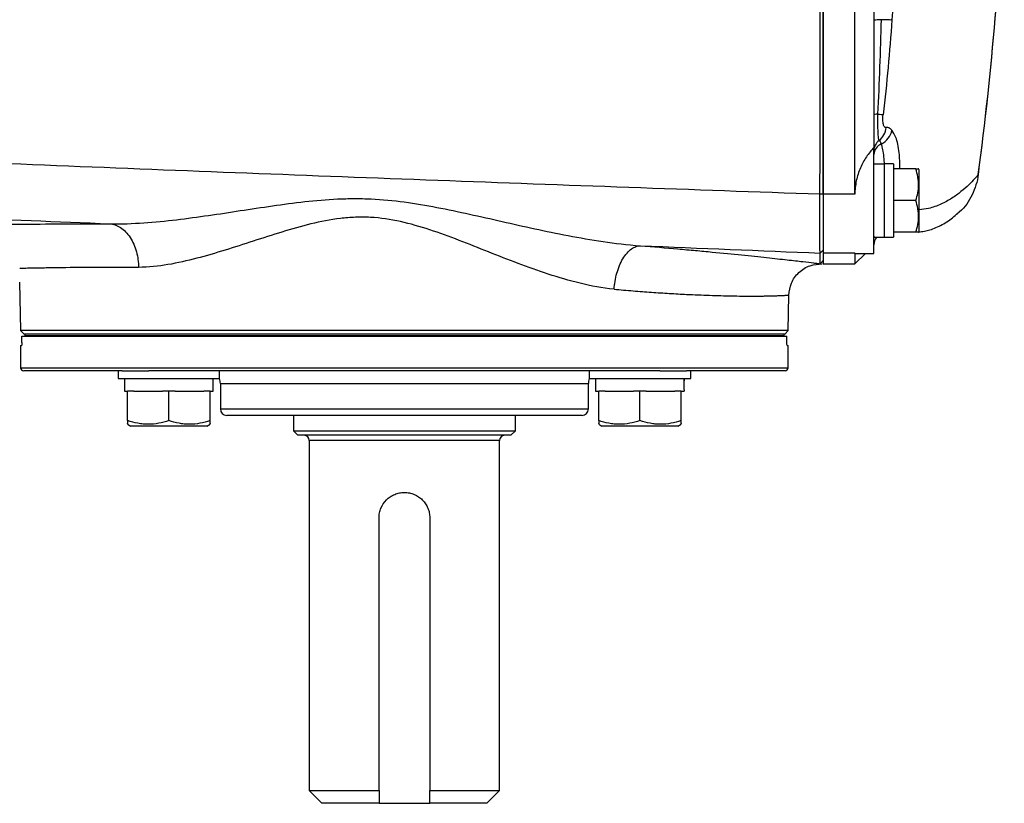
# Model space of a CAD drawing. Units: inches. Extents: x -34 to 34.4, y -14.5 to 26.1.
# Drawn here: x 11.8 to 17.9, y 13.1 to 18 of the extents above; entities that cross this region are included whole.
import ezdxf

# ---------------------------------------------------------------- set-up
doc = ezdxf.new("R2010")
doc.units = ezdxf.units.IN
doc.header["$MEASUREMENT"] = 0

msp = doc.modelspace()

# ---------------------------------------------------------------- linework, layer by layer
at = {"color": 7, "linetype": 'Continuous', "lineweight": 25}
for p, q in [((16.7606, 16.8884), (16.7606, 22.3223)), ((16.9575, 16.8884), (16.9575, 22.3223)), ((17.0756, 22.0326), (17.0756, 17.1781)), ((17.0756, 16.5219), (17.0756, 17.1781)), ((17.1386, 17.0758), (17.0756, 17.0758)), ((17.1977, 17.0768), (17.1386, 17.0768)), ((17.1386, 17.0768), (17.1386, 16.6224)), ((17.1977, 17.0768), (17.1977, 16.6232)), ((17.3353, 17.0463), (17.1977, 17.0463)), ((17.3551, 17.0424), (17.3529, 17.0463)), ((17.3551, 17.0424), (17.3551, 16.8495)), ((16.7606, 16.8898), (16.7412, 16.8884)), ((16.9575, 16.8884), (16.7606, 16.8884)), ((16.7606, 16.8884), (16.7606, 16.5225)), ((17.3353, 16.8495), (17.1977, 16.8495)), ((17.3551, 16.8495), (17.3551, 16.6565)), ((17.0756, 16.6091), (17.0788, 16.6254)), ((17.0756, 16.6231), (17.1386, 16.6231)), ((17.3353, 16.6526), (17.1977, 16.6526)), ((17.3529, 16.6526), (17.3551, 16.6565)), ((16.7606, 16.5423), (16.7415, 16.5233)), ((16.9575, 16.5225), (16.7606, 16.5225)), ((16.7606, 16.5225), (16.7606, 16.4558)), ((16.9575, 16.5225), (16.9605, 16.5242)), ((16.9575, 16.5225), (16.9575, 16.4558)), ((16.9575, 16.4558), (17.0236, 16.5219)), ((16.9605, 16.5219), (17.0756, 16.5219)), ((16.7606, 16.4766), (16.7415, 16.4576)), ((16.7426, 16.4563), (16.7608, 16.4754)), ((16.7606, 16.4558), (16.9575, 16.4558)), ((11.7747, 16.3425), (11.78, 16.0427)), ((16.5445, 16.0427), (16.5483, 16.2628)), ((11.78, 16.0427), (11.8, 16.0227)), ((16.5445, 16.0427), (11.78, 16.0427)), ((11.7885, 15.9695), (11.7885, 16.0089)), ((11.7885, 16.0089), (16.536, 16.0089)), ((11.8, 16.0227), (16.5244, 16.0227)), ((11.8067, 16.0227), (11.8067, 16.0128)), ((11.8067, 16.0227), (16.5178, 16.0227)), ((11.8067, 16.0128), (11.8067, 16.0089)), ((11.8067, 16.0128), (16.5178, 16.0128)), ((16.5178, 16.0227), (16.5178, 16.0128)), ((16.5178, 16.0128), (16.5178, 16.0089)), ((16.5244, 16.0227), (16.5445, 16.0427)), ((16.536, 15.9695), (16.536, 16.0089)), ((11.7803, 15.9498), (11.7803, 15.8121)), ((11.7803, 15.9498), (11.7869, 15.9498)), ((16.5375, 15.9498), (16.5441, 15.9498)), ((16.5441, 15.8121), (16.5441, 15.9498)), ((11.7803, 15.8121), (16.5441, 15.8121)), ((12.4111, 15.7924), (11.8, 15.7924)), ((12.3857, 15.7924), (12.3857, 15.7451)), ((12.4111, 15.7924), (12.5768, 15.7924)), ((15.7477, 15.7924), (12.5768, 15.7924)), ((13.0156, 15.7451), (13.0156, 15.7924)), ((15.3088, 15.7924), (15.3088, 15.7451)), ((15.7477, 15.7924), (15.9133, 15.7924)), ((16.5244, 15.7924), (15.9133, 15.7924)), ((15.9387, 15.7451), (15.9387, 15.7924)), ((12.3857, 15.7451), (13.0156, 15.7451)), ((12.4251, 15.7451), (12.4251, 15.6664)), ((13.0205, 15.7136), (13.0205, 15.5561)), ((13.0205, 15.7136), (15.3039, 15.7136)), ((15.3039, 15.5561), (15.3039, 15.7136)), ((15.3088, 15.7451), (15.9387, 15.7451)), ((15.3482, 15.7451), (15.3482, 15.6664)), ((12.4251, 15.6664), (12.4448, 15.6664)), ((12.4448, 15.4841), (12.4448, 15.6664)), ((12.4841, 15.6664), (12.4448, 15.6664)), ((12.4841, 15.6664), (12.6613, 15.6664)), ((12.7007, 15.6664), (12.6613, 15.6664)), ((12.7007, 15.4841), (12.7007, 15.6664)), ((12.74, 15.6664), (12.7007, 15.6664)), ((12.74, 15.6664), (12.9172, 15.6664)), ((12.9566, 15.6664), (12.9172, 15.6664)), ((12.9566, 15.6664), (12.9763, 15.6664)), ((12.9566, 15.4841), (12.9566, 15.6664)), ((15.3482, 15.6664), (15.3679, 15.6664)), ((15.3679, 15.4841), (15.3679, 15.6664)), ((15.4072, 15.6664), (15.3679, 15.6664)), ((15.4072, 15.6664), (15.5844, 15.6664)), ((15.6238, 15.6664), (15.5844, 15.6664)), ((15.6238, 15.4841), (15.6238, 15.6664)), ((15.6631, 15.6664), (15.6238, 15.6664)), ((15.6631, 15.6664), (15.8403, 15.6664)), ((15.8797, 15.6664), (15.8403, 15.6664)), ((15.8797, 15.6664), (15.8993, 15.6664)), ((15.8797, 15.4841), (15.8797, 15.6664)), ((13.0205, 15.5561), (15.3039, 15.5561)), ((12.4448, 15.4612), (12.4645, 15.4498)), ((12.9369, 15.4498), (12.9566, 15.4612)), ((13.0599, 15.5168), (15.2646, 15.5168)), ((13.4732, 15.5168), (13.4732, 15.4203)), ((14.8512, 15.4203), (14.8512, 15.5168)), ((15.3679, 15.4612), (15.3875, 15.4498)), ((15.86, 15.4498), (15.8797, 15.4612)), ((12.9369, 15.4498), (12.4645, 15.4498)), ((13.4732, 15.4203), (13.5008, 15.3928)), ((13.4732, 15.4203), (14.8512, 15.4203)), ((14.8236, 15.3928), (14.8512, 15.4203)), ((15.86, 15.4498), (15.3875, 15.4498)), ((14.8236, 15.3928), (13.5008, 15.3928)), ((13.5717, 15.3613), (13.5717, 13.188)), ((14.7528, 15.3613), (13.5717, 15.3613)), ((14.7528, 13.188), (14.7528, 15.3613)), ((14.0047, 13.188), (14.0047, 14.8809)), ((14.3197, 14.8809), (14.3197, 13.188)), ((13.5717, 13.188), (13.6504, 13.1093)), ((13.5717, 13.188), (14.0047, 13.188)), ((14.3197, 13.188), (14.7528, 13.188)), ((14.674, 13.1093), (14.7528, 13.188)), ((14.0047, 13.1093), (13.6504, 13.1093)), ((14.0047, 13.1093), (14.3197, 13.1093)), ((14.674, 13.1093), (14.3197, 13.1093))]:
    msp.add_line(p, q, dxfattribs=at)
for centre, radius, start, end in [((-1.7827, 19.6054), 19.6782, 352.42148, 358.12112), ((-1.7827, 19.6054), 19.6784, 352.4218, 358.10852), ((17.0351, 17.3122), 0.1167, 308.88071, 355.0861), ((17.0656, 17.3117), 0.1251, 297.23672, 347.97329), ((17.1529, 17.1581), 0.0773, 125.17556, 179.87707), ((17.1476, 17.1328), 0.0721, 110.12966, 178.60596), ((17.1543, 16.5739), 0.0787, 141.31781, 180), ((11.8, 15.8121), 0.0197, 180, 270), ((16.5244, 15.8121), 0.0197, 270, 0), ((12.9417, 15.7136), 0.0787, 0, 23.57818), ((15.3827, 15.7136), 0.0787, 156.42182, 180), ((13.0599, 15.5561), 0.0394, 180, 270), ((15.2646, 15.5561), 0.0394, 270, 0), ((13.5402, 15.3613), 0.0315, 0, 90), ((14.7843, 15.3613), 0.0315, 90, 180)]:
    msp.add_arc(centre, radius, start, end, dxfattribs=at)
for centre, major_axis, start_param, end_param in [((17.0716, 16.8495), (1.2894, 0), 4.76436, 4.810293), ((17.2646, 16.8495), (1.2894, 0), 4.637471, 4.660418), ((12.7007, 15.6664), (0, 1.563), 4.712389, 4.762789), ((12.7007, 15.7451), (0, 1.563), 4.687197, 4.712389), ((15.6238, 15.6664), (0, 1.563), 4.712389, 4.762789), ((15.6238, 15.7451), (0, 1.563), 4.687197, 4.712389)]:
    msp.add_ellipse(centre, major_axis=major_axis, ratio=0.176327, start_param=start_param, end_param=end_param, dxfattribs=at)
for points in [[(16.7412, 16.8884), (16.7415, 17.7926), (16.7418, 18.699), (16.7421, 19.6054)], [(16.7606, 19.6054), (16.7606, 18.6994), (16.7606, 17.7935), (16.7606, 16.8898)], [(17.2649, 19.6054), (17.2649, 19.059), (17.2273, 18.5136), (17.1877, 17.97)], [(17.101, 17.3859), (17.1156, 17.384), (17.1267, 17.3826), (17.1328, 17.3818)], [(17.1228, 17.2005), (17.1186, 17.2124), (17.1137, 17.2195), (17.1084, 17.2213)], [(15.6264, 16.5694), (15.9979, 16.5541), (16.3696, 16.5387), (16.7415, 16.5233)], [(16.7415, 16.4576), (16.7415, 16.4624), (16.7415, 16.4843), (16.7415, 16.5233)], [(16.7606, 16.5423), (16.7606, 16.5032), (16.7606, 16.4813), (16.7606, 16.4766)], [(14.0047, 13.188), (14.0047, 13.1617), (14.0047, 13.1354), (14.0047, 13.1093)], [(14.3197, 13.1093), (14.3197, 13.1354), (14.3197, 13.1617), (14.3197, 13.188)]]:
    msp.add_open_spline(points, degree=3, dxfattribs=at)
for points, knots in [([(17.1228, 17.9717), (17.1089, 17.9713), (17.0968, 17.9705), (17.0801, 17.9686), (17.0756, 17.9675), (17.0756, 17.9664)], [0, 0, 0, 0, 0.5, 0.5, 1, 1, 1, 1]), ([(17.101, 17.3859), (17.1056, 17.4835), (17.1096, 17.5811), (17.1168, 17.7764), (17.12, 17.874), (17.1228, 17.9717)], [0, 0, 0, 0, 0.5, 0.5, 1, 1, 1, 1]), ([(17.1877, 17.97), (17.183, 17.9697), (17.1749, 17.9697), (17.1526, 17.9703), (17.1383, 17.9709), (17.1228, 17.9717)], [0, 0, 0, 0, 0.5, 0.5, 1, 1, 1, 1]), ([(17.1877, 17.97), (17.1806, 17.8719), (17.1726, 17.7739), (17.1545, 17.5778), (17.1445, 17.4798), (17.1328, 17.3818)], [0, 0, 0, 0, 0.5, 0.5, 1, 1, 1, 1]), ([(17.101, 17.3859), (17.093, 17.3851), (17.0866, 17.3842), (17.0779, 17.3821), (17.0756, 17.381), (17.0756, 17.3799)], [0, 0, 0, 0, 0.5, 0.5, 1, 1, 1, 1]), ([(17.1084, 17.2213), (17.1071, 17.2239), (17.1058, 17.2298), (17.1035, 17.2484), (17.1025, 17.2605), (17.101, 17.2903), (17.1005, 17.3073), (17.1002, 17.3452), (17.1004, 17.3651), (17.101, 17.3859)], [0, 0, 0, 0, 0.25, 0.25, 0.5, 0.5, 0.75, 0.75, 1, 1, 1, 1]), ([(17.1514, 17.3022), (17.1496, 17.3018), (17.148, 17.302), (17.1447, 17.3033), (17.1432, 17.3045), (17.1403, 17.3078), (17.1389, 17.31), (17.1365, 17.3153), (17.1354, 17.3184), (17.1336, 17.3256), (17.1328, 17.3297), (17.1317, 17.3387), (17.1313, 17.3435), (17.1308, 17.359), (17.1314, 17.3704), (17.1328, 17.3818)], [0, 0, 0, 0, 0.125, 0.125, 0.25, 0.25, 0.375, 0.375, 0.5, 0.5, 0.625, 0.625, 0.75, 0.75, 1, 1, 1, 1]), ([(17.1879, 17.2856), (17.1825, 17.2922), (17.1768, 17.2969), (17.1646, 17.3026), (17.1582, 17.3035), (17.1514, 17.3022)], [0, 0, 0, 0, 0.5, 0.5, 1, 1, 1, 1]), ([(16.7411, 16.8884), (15.9497, 16.9159), (15.1589, 16.9443), (13.5794, 17.0032), (12.7907, 17.0337), (11.2154, 17.0975), (10.429, 17.1308), (8.8595, 17.2007), (8.0763, 17.2374), (7.2951, 17.2763)], [0, 0, 0, 0, 0.25, 0.25, 0.5, 0.5, 0.75, 0.75, 1, 1, 1, 1]), ([(17.237, 17.0463), (17.2363, 17.0805), (17.2349, 17.1594), (17.2161, 17.2406), (17.1963, 17.2722), (17.1879, 17.2856)], [0, 0, 0, 0, 0.306387, 0.70725, 1, 1, 1, 1]), ([(17.0756, 17.1781), (17.059, 17.1607), (17.0436, 17.1417), (17.0224, 17.1102), (17.0157, 17.0992), (17.003, 17.0762), (16.9971, 17.0642), (16.9864, 17.0395), (16.9816, 17.0267), (16.9731, 17.0005), (16.9695, 16.9869), (16.9606, 16.9453), (16.9575, 16.9171), (16.9575, 16.8884)], [0, 0, 0, 0, 0.25, 0.25, 0.375, 0.375, 0.5, 0.5, 0.625, 0.625, 0.75, 0.75, 1, 1, 1, 1]), ([(17.1411, 17.0768), (17.1407, 17.0832), (17.1393, 17.1083), (17.1352, 17.1459), (17.1291, 17.1797), (17.1246, 17.1947), (17.1228, 17.2005)], [0, 0, 0, 0, 0.116264, 0.453881, 0.791786, 1, 1, 1, 1]), ([(17.3353, 16.8495), (17.346, 16.8816), (17.3528, 16.9142), (17.3529, 16.9561), (17.3525, 16.9645), (17.3509, 16.9811), (17.3497, 16.9894), (17.3451, 17.014), (17.3406, 17.0302), (17.3353, 17.0463)], [0, 0, 0, 0, 0.5, 0.5, 0.625, 0.625, 0.75, 0.75, 1, 1, 1, 1]), ([(17.3353, 17.0463), (17.3437, 17.0463), (17.3549, 17.0463), (17.3505, 17.0463), (17.3494, 17.0463)], [0, 0, 0, 0, 0.756896, 1, 1, 1, 1]), ([(17.7236, 17.0101), (17.7165, 17.0019), (17.7022, 16.9856), (17.6657, 16.9472), (17.6185, 16.9052), (17.5601, 16.862), (17.4922, 16.826), (17.4242, 16.7996), (17.3751, 16.7945), (17.3551, 16.7924)], [0, 0, 0, 0, 0.145649, 0.291745, 0.44669, 0.597256, 0.745873, 0.896724, 1, 1, 1, 1]), ([(17.7237, 17.0102), (17.7237, 17.0102), (17.7179, 16.9668), (17.69, 16.8831), (17.6392, 16.8025), (17.6006, 16.7747), (17.5975, 16.7725)], [0, 0, 0, 0, 0.000009, 0.479617, 0.959191, 1, 1, 1, 1]), ([(8.4263, 16.8669), (9.0757, 16.8399), (9.7261, 16.8129), (11.0291, 16.759), (11.6817, 16.7321), (12.335, 16.7052)], [0, 0, 0, 0, 0.5, 0.5, 1, 1, 1, 1]), ([(16.7415, 16.5233), (16.7412, 16.5286), (16.7411, 16.5697), (16.7409, 16.7028), (16.741, 16.7939), (16.7412, 16.8884)], [0, 0, 0, 0, 0.00682274, 0.00682274, 0.01364548, 0.01364548, 0.01364548, 0.01364548]), ([(16.7606, 16.8898), (16.7606, 16.7998), (16.7606, 16.713), (16.7606, 16.5863), (16.7606, 16.5473), (16.7606, 16.5423)], [0, 0, 0, 0, 0.00682274, 0.00682274, 0.01364548, 0.01364548, 0.01364548, 0.01364548]), ([(12.335, 16.7052), (12.4071, 16.7038), (12.4763, 16.7066), (12.6131, 16.7161), (12.6812, 16.7229), (12.8148, 16.7387), (12.8808, 16.7477), (13.0123, 16.7666), (13.078, 16.7767), (13.21, 16.7968), (13.2766, 16.807), (13.4099, 16.8262), (13.4766, 16.8351), (13.611, 16.85), (13.6787, 16.8559), (13.7815, 16.8607), (13.816, 16.8617), (13.8855, 16.8618), (13.9206, 16.8611), (14.0943, 16.8532), (14.2295, 16.833), (14.4987, 16.7815), (14.6336, 16.7504), (14.8354, 16.7047), (14.9028, 16.6895), (15.0389, 16.6599), (15.1076, 16.6456), (15.2486, 16.6185), (15.3211, 16.6057), (15.469, 16.584), (15.545, 16.5747), (15.6264, 16.5694)], [0, 0, 0, 0, 0.0625, 0.0625, 0.125, 0.125, 0.1875, 0.1875, 0.25, 0.25, 0.3125, 0.3125, 0.375, 0.375, 0.4375, 0.4375, 0.46875, 0.46875, 0.5, 0.5, 0.625, 0.625, 0.75, 0.75, 0.8125, 0.8125, 0.875, 0.875, 0.9375, 0.9375, 1, 1, 1, 1]), ([(17.3353, 16.6526), (17.346, 16.6847), (17.3528, 16.7174), (17.3529, 16.7592), (17.3525, 16.7676), (17.3509, 16.7842), (17.3497, 16.7925), (17.3451, 16.8171), (17.3406, 16.8334), (17.3353, 16.8495)], [0, 0, 0, 0, 0.5, 0.5, 0.625, 0.625, 0.75, 0.75, 1, 1, 1, 1]), ([(15.4637, 16.2993), (15.3892, 16.3061), (15.3198, 16.3196), (15.185, 16.3524), (15.1192, 16.3721), (14.9912, 16.4141), (14.929, 16.4366), (14.8058, 16.4829), (14.7449, 16.5068), (14.5626, 16.5788), (14.4411, 16.6277), (14.1987, 16.7076), (14.0771, 16.7381), (13.9209, 16.7465), (13.8894, 16.7468), (13.8269, 16.7444), (13.7959, 16.7419), (13.7035, 16.7307), (13.6427, 16.7187), (13.5221, 16.6895), (13.4622, 16.6724), (13.3429, 16.636), (13.2834, 16.6167), (13.1658, 16.5786), (13.1074, 16.5597), (12.9907, 16.5236), (12.9324, 16.5064), (12.8145, 16.4756), (12.7548, 16.4619), (12.6351, 16.4417), (12.5749, 16.4348), (12.5125, 16.435)], [0, 0, 0, 0, 0.0625, 0.0625, 0.125, 0.125, 0.1875, 0.1875, 0.25, 0.25, 0.375, 0.375, 0.5, 0.5, 0.53125, 0.53125, 0.5625, 0.5625, 0.625, 0.625, 0.6875, 0.6875, 0.75, 0.75, 0.8125, 0.8125, 0.875, 0.875, 0.9375, 0.9375, 1, 1, 1, 1]), ([(17.3545, 16.6554), (17.3656, 16.6562), (17.3967, 16.6583), (17.4603, 16.6792), (17.5371, 16.7189), (17.5831, 16.7593), (17.6053, 16.7788)], [0, 0, 0, 0, 0.159064, 0.443253, 0.7316, 1, 1, 1, 1]), ([(11.5142, 16.6986), (11.523, 16.6987), (11.5476, 16.6992), (11.6077, 16.7001), (11.6316, 16.7005), (11.6735, 16.7011), (11.6884, 16.7014), (11.72, 16.7018), (11.7366, 16.702), (11.8242, 16.7031), (11.9079, 16.7039), (12.0297, 16.7047), (12.0549, 16.7048), (12.1071, 16.705), (12.1341, 16.7051), (12.2168, 16.7053), (12.2746, 16.7053), (12.335, 16.7052)], [0, 0, 0, 0, 0.25, 0.25, 0.375, 0.375, 0.4375, 0.4375, 0.5, 0.5, 0.75, 0.75, 0.8125, 0.8125, 0.875, 0.875, 1, 1, 1, 1]), ([(12.335, 16.7052), (12.3457, 16.7041), (12.3567, 16.7018), (12.3788, 16.6939), (12.39, 16.6884), (12.4117, 16.6742), (12.4223, 16.6655), (12.4423, 16.645), (12.4517, 16.6332), (12.4687, 16.6073), (12.4763, 16.5931), (12.4895, 16.5632), (12.495, 16.5474), (12.5037, 16.5153), (12.5069, 16.499), (12.5112, 16.4666), (12.5123, 16.4505), (12.5125, 16.435)], [0, 0, 0, 0, 0.125, 0.125, 0.25, 0.25, 0.375, 0.375, 0.5, 0.5, 0.625, 0.625, 0.75, 0.75, 0.875, 0.875, 1, 1, 1, 1]), ([(17.3494, 16.6526), (17.3505, 16.6526), (17.3549, 16.6526), (17.3437, 16.6526), (17.3353, 16.6526)], [0, 0, 0, 0, 0.243104, 1, 1, 1, 1]), ([(15.4637, 16.2993), (15.4647, 16.3152), (15.4666, 16.3316), (15.4721, 16.3648), (15.4757, 16.3816), (15.4849, 16.4144), (15.4905, 16.4306), (15.5032, 16.4611), (15.5104, 16.4755), (15.5262, 16.5016), (15.5347, 16.5134), (15.5526, 16.5336), (15.5618, 16.5421), (15.5806, 16.5556), (15.59, 16.5606), (15.6086, 16.5673), (15.6177, 16.5691), (15.6264, 16.5694)], [0, 0, 0, 0, 0.125, 0.125, 0.25, 0.25, 0.375, 0.375, 0.5, 0.5, 0.625, 0.625, 0.75, 0.75, 0.875, 0.875, 1, 1, 1, 1]), ([(15.6264, 16.5694), (15.7075, 16.5628), (15.7854, 16.5562), (15.8971, 16.5463), (15.9335, 16.543), (16.0042, 16.5365), (16.0383, 16.5333), (16.2028, 16.5175), (16.3154, 16.5059), (16.4334, 16.4932), (16.4558, 16.4907), (16.4984, 16.486), (16.5583, 16.4793), (16.6064, 16.4738), (16.661, 16.4674), (16.6835, 16.4647), (16.7104, 16.4614), (16.7183, 16.4605), (16.7317, 16.4588), (16.7372, 16.4581), (16.7415, 16.4576)], [0, 0, 0, 0, 0.125, 0.125, 0.1875, 0.1875, 0.25, 0.25, 0.5, 0.5, 0.5625, 0.5625, 0.625, 0.75, 0.75, 0.875, 0.875, 0.9375, 0.9375, 1, 1, 1, 1]), ([(16.5483, 16.2628), (16.5515, 16.288), (16.5563, 16.3266), (16.5825, 16.3727), (16.6094, 16.404), (16.6424, 16.4289), (16.69, 16.4521), (16.7289, 16.4545), (16.7542, 16.456)], [0, 0, 0, 0, 0.239058, 0.368104, 0.500001, 0.631897, 0.760943, 1, 1, 1, 1]), ([(12.5125, 16.435), (12.4573, 16.4351), (12.4046, 16.4351), (12.3291, 16.4348), (12.3045, 16.4347), (12.257, 16.4345), (12.2341, 16.4344), (12.1235, 16.4336), (12.0477, 16.4327), (11.9689, 16.4315), (11.9539, 16.4313), (11.9256, 16.4308), (11.9123, 16.4306), (11.875, 16.43), (11.8539, 16.4296), (11.819, 16.4289), (11.8051, 16.4287), (11.7846, 16.4283), (11.7779, 16.4282), (11.775, 16.4281)], [0, 0, 0, 0, 0.125, 0.125, 0.1875, 0.1875, 0.25, 0.25, 0.5, 0.5, 0.5625, 0.5625, 0.625, 0.625, 0.75, 0.75, 0.875, 0.875, 1, 1, 1, 1]), ([(15.4637, 16.2993), (15.5031, 16.2959), (15.5827, 16.2889), (15.6969, 16.2803), (15.808, 16.273), (15.9039, 16.2677), (15.9866, 16.264), (16.0577, 16.2613), (16.1272, 16.2592), (16.1944, 16.2577), (16.2519, 16.2569), (16.301, 16.2566), (16.3432, 16.2566), (16.3801, 16.2569), (16.4135, 16.2575), (16.4445, 16.2582), (16.4742, 16.2591), (16.4982, 16.2601), (16.5149, 16.2608), (16.5266, 16.2615), (16.5359, 16.262), (16.5432, 16.2625), (16.5471, 16.2628), (16.5487, 16.2629), (16.5482, 16.2628), (16.5482, 16.2628)], [0, 0, 0, 0, 0.060315, 0.121869, 0.184668, 0.248721, 0.294604, 0.342447, 0.392253, 0.444024, 0.49776, 0.536861, 0.578567, 0.622879, 0.657542, 0.699053, 0.747412, 0.795523, 0.833854, 0.862405, 0.893321, 0.931472, 0.966331, 0.9979, 1, 1, 1, 1]), ([(11.7885, 15.9695), (11.7885, 15.9643), (11.7883, 15.9592), (11.7877, 15.952), (11.7873, 15.9498), (11.7869, 15.9498)], [0, 0, 0, 0, 0.5, 0.5, 1, 1, 1, 1]), ([(16.5375, 15.9498), (16.5371, 15.9498), (16.5367, 15.952), (16.5361, 15.9592), (16.536, 15.9643), (16.536, 15.9695)], [0, 0, 0, 0, 0.5, 0.5, 1, 1, 1, 1]), ([(12.7007, 15.4841), (12.6798, 15.4771), (12.6587, 15.4714), (12.6162, 15.4634), (12.5947, 15.4612), (12.5621, 15.4612), (12.5512, 15.4617), (12.5295, 15.4638), (12.5188, 15.4654), (12.4868, 15.4713), (12.4657, 15.4771), (12.4448, 15.4841)], [0, 0, 0, 0, 0.25, 0.25, 0.5, 0.5, 0.625, 0.625, 0.75, 0.75, 1, 1, 1, 1]), ([(12.4448, 15.4841), (12.4448, 15.4736), (12.4448, 15.4592), (12.4448, 15.4646), (12.4448, 15.4661)], [0, 0, 0, 0, 0.726305, 1, 1, 1, 1]), ([(12.9566, 15.4841), (12.9357, 15.4771), (12.9146, 15.4714), (12.8721, 15.4634), (12.8506, 15.4612), (12.818, 15.4612), (12.8071, 15.4617), (12.7854, 15.4638), (12.7747, 15.4654), (12.7427, 15.4713), (12.7216, 15.4771), (12.7007, 15.4841)], [0, 0, 0, 0, 0.25, 0.25, 0.5, 0.5, 0.625, 0.625, 0.75, 0.75, 1, 1, 1, 1]), ([(12.9566, 15.4661), (12.9566, 15.4646), (12.9566, 15.4592), (12.9566, 15.4736), (12.9566, 15.4841)], [0, 0, 0, 0, 0.273695, 1, 1, 1, 1]), ([(15.6238, 15.4841), (15.6029, 15.4771), (15.5818, 15.4714), (15.5393, 15.4634), (15.5178, 15.4612), (15.4852, 15.4612), (15.4742, 15.4617), (15.4526, 15.4638), (15.4419, 15.4654), (15.4099, 15.4713), (15.3888, 15.4771), (15.3679, 15.4841)], [0, 0, 0, 0, 0.25, 0.25, 0.5, 0.5, 0.625, 0.625, 0.75, 0.75, 1, 1, 1, 1]), ([(15.3679, 15.4841), (15.3679, 15.4736), (15.3679, 15.4592), (15.3679, 15.4646), (15.3679, 15.4661)], [0, 0, 0, 0, 0.726305, 1, 1, 1, 1]), ([(15.8797, 15.4841), (15.8588, 15.4771), (15.8377, 15.4714), (15.7952, 15.4634), (15.7737, 15.4612), (15.7411, 15.4612), (15.7301, 15.4617), (15.7085, 15.4638), (15.6978, 15.4654), (15.6658, 15.4713), (15.6447, 15.4771), (15.6238, 15.4841)], [0, 0, 0, 0, 0.25, 0.25, 0.5, 0.5, 0.625, 0.625, 0.75, 0.75, 1, 1, 1, 1]), ([(15.8797, 15.4661), (15.8797, 15.4646), (15.8797, 15.4592), (15.8797, 15.4736), (15.8797, 15.4841)], [0, 0, 0, 0, 0.273695, 1, 1, 1, 1]), ([(14.0047, 14.8809), (14.0047, 14.8913), (14.0058, 14.9018), (14.0098, 14.922), (14.0128, 14.9318), (14.0247, 14.9605), (14.0363, 14.9778), (14.0582, 14.9996), (14.0661, 15.0061), (14.0831, 15.0175), (14.0924, 15.0225), (14.1114, 15.0303), (14.1212, 15.0333), (14.1415, 15.0374), (14.1519, 15.0384), (14.1725, 15.0384), (14.1828, 15.0374), (14.2033, 15.0333), (14.2131, 15.0303), (14.2321, 15.0224), (14.2413, 15.0175), (14.2584, 15.0061), (14.2663, 14.9996), (14.2808, 14.9851), (14.2874, 14.977), (14.2988, 14.96), (14.3036, 14.951), (14.3116, 14.9318), (14.3146, 14.9219), (14.3187, 14.9018), (14.3197, 14.8913), (14.3197, 14.8809)], [0, 0, 0, 0, 0.0625, 0.0625, 0.125, 0.125, 0.25, 0.25, 0.3125, 0.3125, 0.375, 0.375, 0.4375, 0.4375, 0.5, 0.5, 0.5625, 0.5625, 0.625, 0.625, 0.6875, 0.6875, 0.75, 0.75, 0.8125, 0.8125, 0.875, 0.875, 0.9375, 0.9375, 1, 1, 1, 1])]:
    msp.add_open_spline(points, degree=3, knots=knots, dxfattribs=at)

doc.saveas('drawing.dxf')
